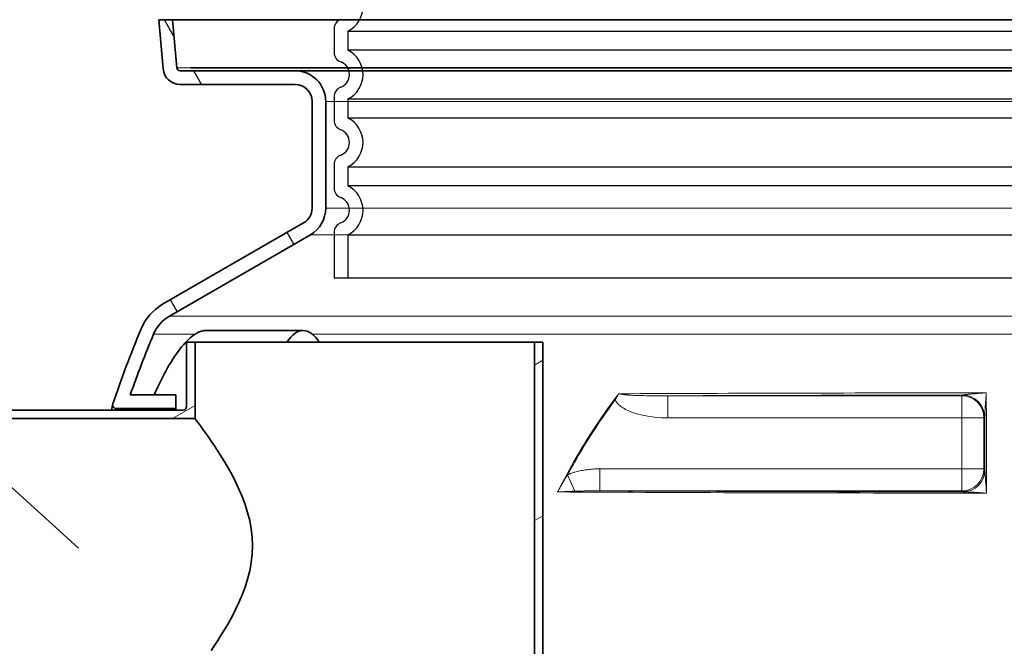
# Model space of a CAD drawing. Units: millimetres. Extents: x 3424 to 16571, y -2437 to 9586.
# Drawn here: x 5462 to 6042, y 3422 to 3791 of the extents above; entities that cross this region are included whole.
import ezdxf

# ---------------------------------------------------------------- set-up
doc = ezdxf.new("R2010")
doc.units = ezdxf.units.MM
doc.layers.add('tekst', color=152, linetype='Continuous')
for name, color, linetype, lineweight in [('Viditelná (ISO)', 7, 'Continuous', 35), ('Viditelná tenká (ISO)', 7, 'Continuous', 18), ('Šrafy (ISO)', 152, 'Continuous', 9)]:
    doc.layers.add(name, color=color, linetype=linetype, lineweight=lineweight)
doc.styles.get("Standard").update_dxf_attribs({"font": 'trebuc.ttf'})
doc.dimstyles.new('ACO kote$7', dxfattribs={"dimtxt": 75, "dimasz": 125, "dimexe": 15, "dimexo": 15, "dimgap": 20, "dimtad": 1, "dimdec": 0, "dimrnd": 1, "dimzin": 12, "dimdsep": 46, "dimtxsty": 'Standard', "dimcen": 20, "dimadec": 0, "dimazin": 0, "dimtfac": 1, "dimtdec": 0, "dimtofl": 0, "dimtmove": 0, "dimatfit": 3, "dimldrblk": 'NONE', "dimfxl": 1, "dimtolj": 1, "dimtzin": 0, "dimarcsym": 0})

msp = doc.modelspace()

# ---------------------------------------------------------------- hatches: boundary and pattern name
h = msp.add_hatch()
h.set_pattern_fill('ANSI31', color=256, scale=635, angle=75.00000000000001, style=0)
h.set_pattern_definition([(120, (3393.701124913541, -2639.508697570006), (-68.74076642538982, -39.6875), [])])
edge = h.paths.add_edge_path()
edge.add_ellipse((5950.671927130536, 3339.93299939132), major_axis=(700.0000000018985, -5.901333190921504e-10), ratio=1, start_angle=12.74199146611305, end_angle=22.58404310346905)
edge.add_ellipse((6569.294456293394, 3597.238588943022), major_axis=(30, 0), ratio=1, start_angle=22.58404310377131, end_angle=59.99999999949088)
edge.add_line((6584.294456293626, 3623.219351056421), (6501.171927132413, 3671.210165642884))
edge.add_ellipse((6506.171927132493, 3679.870419681021), major_axis=(10, 0), ratio=1, start_angle=180, end_angle=240.0000000004456, ccw=False)
edge.add_line((6496.171927132493, 3679.870419681021), (6496.171927132493, 3742.884650064021))
edge.add_ellipse((6506.171927132493, 3742.884650064021), major_axis=(10, 0), ratio=1, start_angle=90, end_angle=179.9999999999984, ccw=False)
edge.add_line((6506.171927132493, 3752.884650064021), (6574.008615392189, 3752.884650064021))
edge.add_ellipse((6574.008615392291, 3762.884650064021), major_axis=(10, 0), ratio=1, start_angle=269.9999999994276, end_angle=355.0000000027121)
edge.add_line((6583.970562373253, 3762.013092637018), (6586.496496346512, 3790.884650064023))
edge.add_line((6586.496496346512, 3790.884650064021), (6578.465937646093, 3790.884650064023))
edge.add_line((6578.465937646093, 3790.884650064021), (6576.001004788459, 3762.710338578025))
edge.add_ellipse((6574.008615392291, 3762.884650064021), major_axis=(2, 0), ratio=1, start_angle=270, end_angle=354.99999998564704, ccw=False)
edge.add_line((6574.008615392291, 3760.884650064021), (6506.171927132493, 3760.884650064021))
edge.add_ellipse((6506.171927132493, 3742.884650064021), major_axis=(18, 0), ratio=1, start_angle=90, end_angle=180)
edge.add_line((6488.171927132493, 3742.884650064021), (6488.171927132493, 3679.870419681021))
edge.add_ellipse((6506.171927132493, 3679.870419681021), major_axis=(18, 0), ratio=1, start_angle=180, end_angle=239.9999999998092)
edge.add_line((6497.171927132442, 3664.281962412933), (6580.294456293648, 3616.291147826463))
edge.add_ellipse((6569.294456293394, 3597.238588943022), major_axis=(22, 0), ratio=1, start_angle=22.58404310368428, end_angle=59.99999999966508, ccw=False)
edge.add_ellipse((5950.671927131001, 3339.932999390956), major_axis=(692.0000000014634, 8.270702111669221e-10), ratio=1, start_angle=13.36443338600651, end_angle=22.584043103388183, ccw=False)
edge.add_line((6623.932255272348, 3499.88465006401), (6580.980565931795, 3499.884650064023))
edge.add_line((6580.980565931795, 3499.884650064021), (6580.980565931795, 3491.884650064021))
edge.add_line((6580.980565931795, 3491.884650064021), (6631.482392133696, 3491.884650064021))
edge.add_ellipse((6631.482392149193, 3493.884649820022), major_axis=(1.950746258961817, 0.4411224428460602), ratio=1, start_angle=257.2580011607574, end_angle=359.999999982557)
edge = h.paths.add_edge_path()
edge.add_ellipse((6179.671927134006, 3339.932999391229), major_axis=(-692.0000000014634, -8.270702111669221e-10), ratio=1, start_angle=337.4159568964964, end_angle=340.5915598305182)
edge.add_line((5526.995714640501, 3569.884650064054), (5553.791316808894, 3569.884650064023))
edge.add_line((5553.791316808894, 3569.884650064021), (5553.791316808894, 3561.884650064021))
edge.add_line((5553.791316808894, 3561.884650064021), (5518.574613447994, 3561.884649935208))
edge.add_ellipse((5518.574613424697, 3563.884649932024), major_axis=(-1.894261598186916, 0.6416953988352659), ratio=1, start_angle=0, end_angle=108.7141985908448, ccw=False)
edge.add_ellipse((6179.671927134421, 3339.932999391127), major_axis=(-700.0000000018985, 5.901333190921504e-10), ratio=1, start_angle=337.41595689661176, end_angle=341.285805879482, ccw=False)
edge.add_ellipse((5561.049397971592, 3597.238588943022), major_axis=(-30, 0), ratio=1, start_angle=300.00000000050875, end_angle=337.4159568962281, ccw=False)
edge.add_line((5546.04939797157, 3623.219351056061), (5629.171927132427, 3671.210165643142))
edge.add_ellipse((5624.171927132493, 3679.870419681021), major_axis=(-10, 0), ratio=1, start_angle=119.9999999995555, end_angle=180)
edge.add_line((5634.171927132493, 3679.870419681021), (5634.171927132493, 3742.884650064021))
edge.add_ellipse((5624.171927132493, 3742.884650064021), major_axis=(-10, 0), ratio=1, start_angle=180, end_angle=270)
edge.add_line((5624.171927132493, 3752.884650064021), (5556.335238872796, 3752.884650064021))
edge.add_ellipse((5556.335238872694, 3762.884650064021), major_axis=(-10, 0), ratio=1, start_angle=4.999999997289478, end_angle=90.00000000057281, ccw=False)
edge.add_line((5546.373291891681, 3762.013092637011), (5543.847357918496, 3790.884650064023))
edge.add_line((5543.847357918496, 3790.884650064021), (5551.877916618863, 3790.884650064019))
edge.add_line((5551.877916618856, 3790.884650064021), (5554.342849476556, 3762.71033857803))
edge.add_ellipse((5556.335238872694, 3762.884650064021), major_axis=(-2, 0), ratio=1, start_angle=5.000000014361211, end_angle=90)
edge.add_line((5556.335238872694, 3760.884650064021), (5624.171927132493, 3760.884650064021))
edge.add_ellipse((5624.171927132493, 3742.884650064021), major_axis=(-18, 0), ratio=1, start_angle=180.0000000000009, end_angle=270, ccw=False)
edge.add_line((5642.171927132493, 3742.884650064021), (5642.171927132493, 3679.870419681021))
edge.add_ellipse((5624.171927132493, 3679.870419681021), major_axis=(-18, 0), ratio=1, start_angle=120.0000000001906, end_angle=180, ccw=False)
edge.add_line((5633.17192713234, 3664.28196241329), (5550.049397971483, 3616.291147826216))
edge.add_ellipse((5561.049397971592, 3597.238588943022), major_axis=(-22, 0), ratio=1, start_angle=300.0000000003351, end_angle=337.4159568963164)
edge = h.paths.add_edge_path()
edge.add_ellipse((5950.671927131001, 3339.932999390956), major_axis=(692.0000000014634, 8.270702111669221e-10), ratio=1, start_angle=343.8362815618111, end_angle=344.2670172064164)
edge.add_line((6616.746710088964, 3152.294028200202), (6617.58838193169, 3151.893311715421))
edge.add_line((6617.588381931697, 3151.893311715423), (6617.588381931791, 3155.307859396498))
edge.add_ellipse((5950.671927131001, 3339.932999390956), major_axis=(692.0000000014634, 8.270702111669221e-10), ratio=1, start_angle=344.5261029506896, end_angle=358.5054746843386)
edge.add_line((6642.436523716193, 3321.884650064021), (6580.980565931795, 3321.884650064021))
edge.add_line((6580.980565931795, 3321.884650064021), (6580.980565931795, 3329.884650064021))
edge.add_line((6580.980565931795, 3329.884650064021), (6648.5679346282, 3329.884650227974))
edge.add_ellipse((6648.567934605397, 3327.884650232023), major_axis=(1.999702020270263, -0.03452265834244446), ratio=1, start_angle=0, end_angle=90.98904977844501, ccw=False)
edge.add_ellipse((5950.671927130536, 3339.93299939132), major_axis=(700.0000000018985, -5.901333190921504e-10), ratio=1, start_angle=345.90578767859125, end_angle=359.010954367733, ccw=False)
edge.add_ellipse((6639.298526533394, 3167.035901099924), major_axis=(10, 0), ratio=1, start_angle=165.9057876782738, end_angle=266.5780549330087)
edge.add_line((6638.701639446199, 3157.053730704425), (6651.709125511001, 3156.275943894385))
edge.add_ellipse((6651.171927132493, 3147.291990538422), major_axis=(9.000000000000002, 0), ratio=1, start_angle=0, end_angle=86.57805493286281, ccw=False)
edge.add_line((6660.171927132493, 3147.291990538422), (6615.317277457247, 3147.291990538408))
edge = h.paths.add_edge_path()
edge.add_ellipse((6179.671927134006, 3339.932999391229), major_axis=(-692.0000000014634, -8.270702111669221e-10), ratio=1, start_angle=15.73298279346802, end_angle=16.16371843807322)
edge.add_line((5515.026576807833, 3147.291990538433), (5470.171927132493, 3147.291990538421))
edge.add_ellipse((5479.171927132493, 3147.291990538422), major_axis=(-9.000000000000002, 0), ratio=1, start_angle=273.4219450671368, end_angle=360, ccw=False)
edge.add_line((5478.634728753992, 3156.275943894343), (5491.642214818794, 3157.053730704405))
edge.add_ellipse((5491.045327731592, 3167.035901099924), major_axis=(-10, 0), ratio=1, start_angle=93.42194506699131, end_angle=194.0942123217278)
edge.add_ellipse((6179.671927134421, 3339.932999391127), major_axis=(-700.0000000018985, 5.901333190921504e-10), ratio=1, start_angle=355.2375192553499, end_angle=374.0942123214907, ccw=False)
edge.add_ellipse((5484.081813539598, 3397.884650236021), major_axis=(-1.993094891868192, 0.1660504001829641), ratio=1, start_angle=274.762476883797, end_angle=359.99999998482895, ccw=False)
edge.add_line((5484.081813499297, 3399.884650064021), (5553.791316808894, 3399.884650064021))
edge.add_line((5553.791316808894, 3399.884650064021), (5553.791316808894, 3391.884650064021))
edge.add_line((5553.791316808894, 3391.884650064021), (5489.624808457027, 3391.884650064019))
edge.add_ellipse((6179.671927134006, 3339.932999391229), major_axis=(-692.0000000014634, -8.270702111669221e-10), ratio=1, start_angle=355.6944890646187, end_angle=375.4738970491948)
edge.add_line((5512.755472333296, 3155.307859396522), (5512.755472333289, 3151.893311715443))
edge.add_line((5512.755472333289, 3151.893311715441), (5513.597144176116, 3152.294028200226))
at = {"layer": 'Šrafy (ISO)'}
h = msp.add_hatch(dxfattribs=at)
h.set_pattern_fill('ANSI31', color=256, scale=635, angle=-15, style=0)
h.set_pattern_definition([(30, (3393.701124913541, -2639.508697570006), (-39.6875, 68.74076642538982), [])])
h.paths.add_polyline_path([(5765.171927132493, 3265.384650064221), (5770.171927132493, 3265.384650064221), (5770.171927132493, 3310.884650064221), (5770.171927132493, 3600.884650064221), (5765.171927132493, 3600.884650064221)])
h.paths.add_polyline_path([(5770.171927132493, 3256.384650064221), (5765.171927132493, 3256.384650064221), (5765.171927132493, 3120.384650064221), (5770.171927132493, 3120.384650064221)])
h.paths.add_polyline_path([(5770.171927132493, 3065.884650064221), (5770.171927132493, 3111.384650064221), (5765.171927132493, 3111.384650064221), (5765.171927132493, 3065.884650064221)])
edge = h.paths.add_edge_path()
edge.add_line((5565.171927132493, 3065.884650064221), (5565.171927132493, 3405.884650064221))
edge.add_line((5565.171927132493, 3405.884650064221), (5390.171927132493, 3405.884650064221))
edge.add_line((5390.171927132493, 3405.884650064221), (5390.171927132493, 3400.884650064221))
edge.add_line((5390.171927132493, 3400.884650064221), (5558.171927132493, 3400.884650064221))
edge.add_ellipse((5558.171927461693, 3398.884650450622), major_axis=(1.999999990574945, -3.863999609166058e-07), ratio=1, start_angle=0, end_angle=90.00002050043281, ccw=False)
edge.add_line((5560.171927452271, 3398.884650064221), (5560.1719271325, 3065.884650064221))
edge.add_line((5560.171927132493, 3065.884650064221), (5565.171927132493, 3065.884650064221))
edge = h.paths.add_edge_path()
edge.add_line((5565.171927132493, 3555.884650064221), (5565.171927132493, 3600.884650064221))
edge.add_line((5565.171927132493, 3600.884650064221), (5560.171927132493, 3600.884650064221))
edge.add_line((5560.171927132493, 3600.884650064221), (5560.171927132493, 3562.884650064221))
edge.add_ellipse((5558.171927424295, 3562.884649720021), major_axis=(1.999999991604133, 3.441999041342571e-07), ratio=1, start_angle=269.99998177994866, end_angle=360.00000000000205, ccw=False)
edge.add_line((5558.171927132493, 3560.884649728418), (5390.171927132493, 3560.884650064221))
edge.add_line((5390.171927132493, 3560.884650064221), (5390.171927132493, 3555.884650064221))
edge.add_line((5390.171927132493, 3555.884650064221), (5565.171927132493, 3555.884650064221))

# ---------------------------------------------------------------- linework, layer by layer
at = {"color": 7, "linetype": 'Continuous'}
msp.add_line((5543.847357918496, 3790.884650064021), (5546.373291891696, 3762.013092636521), dxfattribs=at)
for p, q in [((5647.171927212392, 3785.592760152364), (5647.171927212392, 3771.746153813559)), ((5647.171927212392, 3745.592760152364), (5647.171927212392, 3731.746153813581)), ((5647.171927212392, 3705.592760152342), (5647.171927212392, 3691.746153813581)), ((5647.171927212392, 3665.592760152342), (5647.171927212392, 3638.669456982961)), ((6483.171927212392, 3638.669456982961), (5647.171927212392, 3638.669456982961))]:
    msp.add_line(p, q)
at = {"ltscale": 12.97603321075439}
for p, q in [((5655.171927212392, 3784.281962413063), (6475.171927212392, 3784.281962413063)), ((6475.171927212392, 3773.05695155286), (5655.171927212392, 3773.05695155286)), ((5655.171927212392, 3744.281962413063), (6475.171927212392, 3744.281962413063)), ((6475.171927212392, 3733.056951552904), (5655.171927212392, 3733.056951552904)), ((5655.171927212392, 3704.281962413022), (6475.171927212392, 3704.281962413022)), ((6475.171927212392, 3693.056951552904), (5655.171927212392, 3693.056951552904)), ((5655.171927212392, 3664.281962413019), (6475.171927212392, 3664.281962413019))]:
    msp.add_line(p, q, dxfattribs=at)
at = {"ltscale": 1.068395018577576}
for p, q in [((5655.171927212392, 3784.281962413063), (5655.171927212392, 3773.05695155286)), ((5655.171927212392, 3744.281962413063), (5655.171927212392, 3733.056951552904)), ((5655.171927212392, 3704.281962413022), (5655.171927212392, 3693.056951552904))]:
    msp.add_line(p, q, dxfattribs=at)
at = {"ltscale": 2.437923192977905}
msp.add_line((5655.171927212392, 3664.281962413019), (5655.171927212392, 3638.669456982961), dxfattribs=at)
at = {"ltscale": 3.405312061309814}
for centre in [(5648.171927212392, 3798.669456982961), (5648.171927212392, 3758.669456982961), (5648.171927212392, 3718.669456982961), (5648.171927212392, 3678.669456982961)]:
    msp.add_arc(centre, 16, 295.9444797723744, 64.05552022762562, dxfattribs=at)
for centre, radius, start, end in [((5653.171927212392, 3785.592760152364), 6.000000000000001, 110.9248324270943, 180), ((5653.171927212392, 3771.746153813559), 6.000000000000001, 180, 249.0751675729057), ((5648.171927212392, 3758.669456982961), 8.000000000000002, 290.9248324279848, 69.07516757201523), ((5653.171927212392, 3745.592760152364), 6.000000000000001, 110.9248324270943, 180), ((5653.171927212392, 3731.746153813581), 6.000000000000001, 180, 249.0751675729057), ((5648.171927212392, 3718.669456982961), 8.000000000000002, 290.9248324279848, 69.07516757201523), ((5653.171927212392, 3705.592760152342), 6.000000000000001, 110.9248324270943, 180), ((5653.171927212392, 3691.746153813581), 6.000000000000001, 180, 249.0751675729057), ((5648.171927212392, 3678.669456982961), 8, 290.9248324279848, 69.07516757201523), ((5653.171927212392, 3665.592760152342), 6.000000000000001, 110.9248324270943, 180)]:
    msp.add_arc(centre, radius, start, end)
at = {"layer": 'Viditelná (ISO)'}
for p, q in [((5551.877916618896, 3790.884650963164), (5543.847357918496, 3790.884650977232)), ((5543.847357918496, 3790.884650977232), (5546.373291841222, 3762.013093545806)), ((5551.877916618896, 3790.884650064021), (5543.847357918496, 3790.884650064021)), ((5543.847357918496, 3790.884650064021), (5546.373291891798, 3762.01309263702)), ((5551.877916618892, 3790.884650064021), (5543.847357918496, 3790.884650064021)), ((5543.847357918496, 3790.884650064021), (5546.373291891794, 3762.013092637022)), ((5551.877916618892, 3790.884650064019), (5543.847357918496, 3790.884650064019)), ((5543.847357918496, 3790.884650064019), (5546.373291891798, 3762.01309263702)), ((5551.877916618892, 3790.884650064021), (5543.847357918496, 3790.884650064021)), ((5543.847357918496, 3790.884650064021), (5546.373291891798, 3762.013092637022)), ((5554.342849427141, 3762.710339472846), (5551.877916618896, 3790.884650963164)), ((5551.877916618896, 3790.884650963164), (6578.465937646093, 3790.884649164878)), ((5554.342849476494, 3762.710338578021), (5551.877916618892, 3790.884650064021)), ((5551.877916618892, 3790.884650064021), (6578.465937646093, 3790.884650064021)), ((5554.342849476498, 3762.710338578019), (5551.877916618892, 3790.884650064019)), ((5551.877916618892, 3790.884650064019), (6578.465937646093, 3790.884650064023)), ((5554.342849476498, 3762.710338578021), (5551.877916618892, 3790.884650064021)), ((5551.877916618892, 3790.884650064021), (6578.465937646093, 3790.884650064021)), ((5624.171927079946, 3760.884650836526), (5556.335238820144, 3760.884650955357)), ((5624.171927132493, 3760.884650064021), (5556.335238872694, 3760.884650064021)), ((5624.171927132493, 3760.884650064019), (5556.335238872694, 3760.884650064019)), ((5624.171927132493, 3760.884650064021), (5556.335238872694, 3760.884650064021)), ((5562.671927132496, 3762.710338578021), (5752.814213473097, 3762.710338578021)), ((6506.171927079949, 3762.710337805516), (5624.171927079949, 3762.710339350526)), ((6506.171927079946, 3760.884649291516), (5624.171927079946, 3760.884650836526)), ((6506.171927132493, 3760.884650064021), (5624.171927132493, 3760.884650064021)), ((6506.171927132493, 3760.884650064023), (5624.171927132493, 3760.884650064019)), ((6506.171927132493, 3760.884650064021), (5624.171927132493, 3760.884650064021)), ((5556.335238806229, 3752.884650955357), (5624.171927065932, 3752.884650836526)), ((5556.335238872793, 3752.884650064021), (5624.171927132493, 3752.884650064021)), ((5556.335238872796, 3752.884650064019), (5624.171927132493, 3752.884650064019)), ((5556.335238872796, 3752.884650064021), (5624.171927132493, 3752.884650064021)), ((5634.171927048412, 3742.884650819009), (5634.171926938028, 3679.870420436009)), ((5634.171927132493, 3742.884650064019), (5634.171927132493, 3679.870419681019)), ((5634.171927132493, 3742.884650064021), (5634.171927132493, 3679.870419681021)), ((5642.171926938028, 3679.870420421994), (5642.171927048412, 3742.884650804996)), ((5642.171927132493, 3679.870419681019), (5642.171927132493, 3742.884650064019)), ((5642.171927132493, 3679.870419681021), (5642.171927132493, 3742.884650064021)), ((5629.171927132493, 3671.210165643024), (5546.049397971599, 3623.219351056021)), ((5550.049397971599, 3616.291147826021), (5633.171927132493, 3664.281962413024)), ((5628.83781826393, 3607.759734744021), (5571.333896460123, 3607.759734744021)), ((5565.171927132493, 3600.884650064221), (5560.171927132493, 3600.884650064221)), ((5560.171927132493, 3600.884650064221), (5560.171927132493, 3562.884650064221)), ((5565.171927132493, 3555.884650064221), (5565.171927132493, 3600.884650064221)), ((5765.171927132493, 3600.884650064221), (5565.171927132493, 3600.884650064221)), ((5770.171927132493, 3600.884650064221), (5765.171927132493, 3600.884650064221)), ((5765.171927132493, 3600.884650064221), (5765.171927132493, 3265.384650064221)), ((5770.171927132493, 3265.384650064221), (5770.171927132493, 3600.884650064221)), ((5553.791316808894, 3569.884650064021), (5526.995714640596, 3569.884650064021)), ((5553.791316808894, 3561.884650064025), (5553.791316808894, 3569.884650064021)), ((5558.171927132493, 3560.884650064221), (5390.171927132493, 3560.884650064221)), ((5518.574613447994, 3561.884650064025), (5553.791316808894, 3561.884650064025)), ((5553.791316808894, 3561.884650064025), (5553.791316808894, 3560.884650064221)), ((5390.171927132493, 3555.884650064221), (5565.171927132493, 3555.884650064221))]:
    msp.add_line(p, q, dxfattribs=at)
at = {"layer": 'Viditelná (ISO)', "flags": 128}
for points in [[(5541.065024056321, 3569.884694497618), (5542.007063546067, 3572.007954995664), (5542.963789620286, 3574.094975869684), (5543.934248604661, 3576.14354459527), (5544.917601265794, 3578.151448648008), (5545.91293207634, 3580.116475503473), (5546.91936365593, 3582.036336343317), (5547.936056771165, 3583.90874234918), (5548.961981453782, 3585.731557290583), (5549.994009652024, 3587.498372476133), (5551.029738106614, 3589.20491544488), (5552.06813684929, 3590.849431436094), (5553.10817591179, 3592.429936807188), (5554.148825325852, 3593.944676797419), (5555.189055123215, 3595.39182035211), (5556.227835335618, 3596.769383828669), (5557.264135994797, 3598.075612466368), (5558.296927132493, 3599.308522622618), (5559.325178780442, 3600.466512124571), (5560.346716561204, 3601.546376626524), (5561.357878365403, 3602.543843667539), (5562.357596077805, 3603.457845132383), (5563.344725289231, 3604.28716031793), (5564.318236031419, 3605.030721108946), (5565.277136483079, 3605.687459390192)], [(5571.333883919602, 3607.75975553277), (5571.107214608079, 3607.756093423399), (5570.877340950852, 3607.745259683164), (5570.64437738884, 3607.727254312067), (5570.408476509934, 3607.701772134336), (5570.169752755051, 3607.669118325743), (5569.928206124192, 3607.629292886289), (5569.684065499192, 3607.582143228083), (5569.437559761887, 3607.527669351133), (5569.188803353196, 3607.466176431211), (5568.937910714036, 3607.397359292536), (5568.684958138352, 3607.321370523008), (5568.430098214036, 3607.238210122618), (5568.173483528977, 3607.147878091368), (5567.915190377122, 3607.050374429258), (5567.65537134636, 3606.945699136289), (5567.39414087761, 3606.834004800352), (5567.13161341179, 3606.714986245664), (5566.867903389817, 3606.588948648008), (5566.603163399583, 3606.455739419493), (5566.33758417595, 3606.315358560118), (5566.071928658372, 3606.168416421446), (5565.80650202263, 3606.014607827696), (5565.541418709641, 3605.854390542539), (5565.27686945427, 3605.687459390192)], [(5515.977705635911, 3560.884679238825), (5516.053656258469, 3561.288884561091), (5516.124800362473, 3561.667989175352), (5516.191137947922, 3562.021764199766), (5516.252669014817, 3562.3499807525), (5516.309355416184, 3562.652486245664), (5516.361120858079, 3562.928899209532), (5516.407965340501, 3563.179143350153), (5516.449850716477, 3563.402989785704), (5516.486738839036, 3563.600209634336), (5516.518782296067, 3563.771413247618), (5516.545942940598, 3563.916600625547), (5516.56822077263, 3564.035848062071), (5516.585653939133, 3564.129079263239), (5516.598204293137, 3564.196141641172), (5516.605871834641, 3564.237111489805), (5516.608618416672, 3564.251912515196)], [(5565.171927132493, 3555.884650064221), (5565.298699059373, 3555.71588785719), (5565.679167427903, 3555.207350564709), (5566.313542046433, 3554.355604959241), (5567.198294319993, 3553.161070657483), (5568.317431130296, 3551.636603189221), (5569.652336754685, 3549.797575784436), (5571.18247858513, 3547.660734964124), (5572.878636040574, 3545.251372171155), (5574.709337868577, 3542.597525430432), (5576.640719094163, 3539.729712320081), (5578.633974709397, 3536.686003518811), (5580.650643029099, 3533.504507852307), (5582.715519585496, 3530.120375467053), (5584.829691567307, 3526.491148782483), (5586.954425492173, 3522.633650613538), (5589.04838911522, 3518.565428567639), (5591.064280190354, 3514.30589945387), (5592.954071679002, 3509.874594522229), (5594.668902077561, 3505.288870645276), (5596.160153069382, 3500.570051980725), (5597.379873909837, 3495.742705178967), (5598.281778015977, 3490.832007241956), (5598.838103928452, 3485.868513894788), (5599.028142609483, 3480.884650064221)], [(5599.028142609483, 3480.884650064221), (5598.838103928452, 3475.900786233655), (5598.281778015977, 3470.937292886487), (5597.379873909837, 3466.026594949475), (5596.160153069382, 3461.199248147717), (5594.668902077561, 3456.480429483167), (5592.954071679002, 3451.894705606213), (5591.064280190354, 3447.463400674573), (5589.04838911522, 3443.203871560803), (5586.954425492173, 3439.135649514905), (5584.829691567307, 3435.278151345959), (5582.715519585496, 3431.648924661389), (5580.650643029099, 3428.264792276135), (5578.633974709397, 3425.083296609631), (5576.640719094163, 3422.039587808362), (5574.709337868577, 3419.17177469801)]]:
    msp.add_lwpolyline(points, dxfattribs=at)
at = {"layer": 'Viditelná (ISO)'}
for centre, radius, start, end in [((5556.335238823647, 3762.884650955357), 10.00000000000021, 184.9999998969247, 269.9999999001568), ((5556.335238872694, 3762.884650064021), 10.00000000000032, 184.9999999973594, 270.0000000006253), ((5556.335238872694, 3762.884650064019), 9.999999999999822, 184.9999999972548, 270.0000000004169), ((5556.335238872694, 3762.884650064021), 10.00000000000032, 184.9999999972548, 270.0000000004169), ((5556.335238872694, 3762.884650064021), 1.999999999999887, 185.0000000143083, 270), ((5556.335238823647, 3762.884650955357), 1.999999999999887, 184.9999999139752, 269.9999998995315), ((5556.335238872694, 3762.884650064019), 1.999999999999887, 185.000000014409, 270), ((5556.335238872694, 3762.884650064021), 1.999999999999886, 185.000000014409, 270), ((5624.171927048412, 3742.884650836526), 18.00000000000005, 0, 89.99999989953152), ((5624.171927132493, 3742.884650064021), 18.00000000000004, 0, 90), ((5624.171927132493, 3742.884650064019), 18.00000000000004, 0, 90), ((5624.171927132493, 3742.884650064021), 18.00000000000004, 0, 90), ((5624.171927048412, 3742.884650836526), 10, 0, 89.99999989953152), ((5624.171927132493, 3742.884650064021), 10, 0, 90), ((5624.171927132493, 3742.884650064019), 10, 0, 90), ((5624.171927132493, 3742.884650064021), 10, 0, 90), ((5624.1719271325, 3679.870419681021), 9.999999999999007, 299.999999999506, 0), ((5624.171927132493, 3679.870419681021), 17.99999999999989, 300.0000000000554, 0), ((5561.049397971592, 3597.238588943022), 29.99999999999748, 120.0000000004756, 157.4159568961942), ((5561.049397971592, 3597.238588943022), 21.99999999999947, 120.0000000004756, 157.4159568962863), ((6179.671927134341, 3339.932999391156), 700.0000000018157, 157.4159568964947, 161.2858058794644), ((6179.671927133919, 3339.932999391265), 692.0000000013686, 157.4159568964947, 160.5915598306294), ((5518.574613424697, 3563.884649932024), 1.999999996813264, 173.3221109676237, 270.0000006674275), ((5518.574613424711, 3563.884649932021), 1.999999996829517, 161.2858020728572, 171.6886879878796), ((5558.171927424295, 3562.884649720025), 1.999999991604161, 269.999991640272, 9.846119562496617e-06)]:
    msp.add_arc(centre, radius, start, end, dxfattribs=at)
for centre, major_axis, ratio, start_param, end_param in [((5628.837818263995, 3543.759734744024), (-8.673617379884065e-15, 63.99999999999964), 0.3315413590348883, 5.815417070207407, 6.750953544151759), ((6017.660241432432, 3557.85877531502), (-12.99735203779268, 0.2623381780035559), 0.917849721352276, 4.603690648378109, 4.696808081991906), ((6017.660241432424, 3557.858775315046), (12.99735203782549, -0.2623381781662875), 0.9178497213496586, 0.02198664632129537, 0.1149523035373058), ((6018.024871315249, 3525.661316806021), (-0.5817260316513346, -12.98697514283906), 0.9815090645123642, 1.371378981559733, 1.563773167665232), ((6018.024871315241, 3525.661316806028), (-0.5817260316838526, -12.98697514284683), 0.9815090645122894, 0.04560493501209351, 0.2394473978737022)]:
    msp.add_ellipse(centre, major_axis=major_axis, ratio=ratio, start_param=start_param, end_param=end_param, dxfattribs=at)
at = {"layer": 'Viditelná tenká (ISO)'}
for p, q in [((5554.342849476494, 3762.710338578021), (6576.001004788495, 3762.710338578021)), ((5554.342849427141, 3762.710339472846), (6576.001004739142, 3762.710337683196)), ((5554.342849476498, 3762.710338578019), (6576.001004788488, 3762.710338578023)), ((5554.342849476498, 3762.710338578021), (6576.001004788495, 3762.710338578021)), ((6488.171927048412, 3742.884649323047), (5642.171927048412, 3742.884650804994)), ((6488.171927132493, 3742.884650064021), (5642.171927132493, 3742.884650064021)), ((6488.171927132493, 3742.884650064023), (5642.171927132493, 3742.884650064019)), ((6488.171927132493, 3742.884650064021), (5642.171927132493, 3742.884650064021)), ((6488.171927132493, 3679.870419681021), (5642.171927132493, 3679.870419681021)), ((6497.171927132493, 3664.281962413024), (5633.171927132493, 3664.281962413024)), ((5550.049397971599, 3616.291147826021), (6580.294456293394, 3616.291147826021)), ((5540.736419402196, 3605.687429197023), (5565.277106416595, 3605.687429197023)), ((5634.193629156749, 3605.687429197023), (6515.019038820241, 3605.687429197023)), ((6017.612413390665, 3569.699726915354), (6017.215371079526, 3569.302683691021)), ((6017.215371079526, 3569.302683691021), (5843.81576662505, 3569.302683256072)), ((5843.815865789826, 3569.302683220652), (5843.815869574393, 3556.303182294803)), ((6017.215371079526, 3556.303178691021), (6017.215371079526, 3569.302683690858)), ((5518.382948555833, 3560.884679238825), (5518.574598946458, 3561.884663980039)), ((6017.215371079526, 3556.303178691021), (5843.815869745698, 3556.303182268693)), ((6017.215371079526, 3526.216290797023), (6017.215371079526, 3556.303178691021)), ((6030.214876079359, 3556.303178691021), (6017.215371079526, 3556.303178691021)), ((6030.61191831995, 3556.700220796025), (6030.214876079352, 3556.303178691021)), ((6030.214876079352, 3526.216290797023), (6030.214876079352, 3556.303178691021)), ((5803.769163183018, 3526.216288021024), (6017.215371079526, 3526.216290796812)), ((5803.769163223495, 3513.216786050602), (5803.769163223495, 3526.216288001506)), ((6017.215371079526, 3526.216290797023), (6030.214876079359, 3526.216290797023)), ((6017.215371079512, 3513.216785797187), (6017.215371079512, 3526.216290797023)), ((6030.214876079352, 3526.216290797023), (6030.745734431288, 3525.685435882948)), ((5789.048031066146, 3513.032290859039), (5784.769894023828, 3522.727332318234)), ((5803.769097046506, 3513.216786122022), (6017.215371079526, 3513.216785797023)), ((6017.215371079526, 3513.216785797023), (6017.746228788879, 3512.68592786352))]:
    msp.add_line(p, q, dxfattribs=at)
at = {"layer": 'Viditelná tenká (ISO)', "flags": 128}
for points in [[(5814.872244515305, 3570.514729898005), (5813.213022866135, 3568.313344399961), (5811.565970101243, 3566.092885415586), (5809.9311243676, 3563.853124063047), (5808.308561959153, 3561.593907754454), (5806.69834009636, 3559.315083901914), (5805.100630440598, 3557.016576211481), (5803.515795388108, 3554.698613565), (5801.944235482102, 3552.361577432188), (5800.386351265794, 3550.005772988829), (5798.842524208909, 3547.631505410704), (5797.313097634202, 3545.239003579649), (5795.798319496995, 3542.8284963775), (5794.298475899583, 3540.400060098204), (5792.813814797288, 3537.953923623594), (5791.344584145432, 3535.490239541559), (5789.89112726677, 3533.009389321836), (5788.453844704514, 3530.511754434141), (5787.033098854905, 3527.997868936094), (5785.629271187669, 3525.468114297422), (5784.242743172532, 3522.923024575743), (5782.873610176926, 3520.362599771055), (5781.521891274338, 3517.786611001524), (5780.187624611741, 3515.194905679258), (5778.870848336106, 3512.587407510313)], [(5812.791269936448, 3566.823705117735), (5812.867220559006, 3566.967290322809), (5812.944220223313, 3567.112019937067), (5813.022326149827, 3567.257893960508), (5813.101519265061, 3567.405064981012), (5813.181837715989, 3567.553380410704), (5813.263262429124, 3567.702916543516), (5813.345755257493, 3567.853597085508), (5813.42929712761, 3568.005345742735), (5813.51381174553, 3568.15808622125), (5813.599280037766, 3568.311742227106), (5813.685663857346, 3568.466237466364), (5813.772925057297, 3568.621495645079), (5813.861044564133, 3568.777516763243), (5813.949984230881, 3568.934148232969), (5814.039744057542, 3569.091390054258), (5814.130228676682, 3569.24924222711), (5814.221380867844, 3569.407323281797), (5814.313067116624, 3569.565633218321), (5814.405230202561, 3569.724019448789), (5814.497774758225, 3569.882329385313), (5814.590719857102, 3570.040486733946), (5814.684065499192, 3570.198567788633), (5814.777907051926, 3570.356648843317), (5814.872244515305, 3570.514729898005)], [(5818.548239388352, 3569.957173745664), (5818.40711466301, 3569.980214517149), (5818.264635720139, 3570.003255288633), (5818.120783486253, 3570.026448648005), (5817.975538887864, 3570.049718301329), (5817.828844704514, 3570.073064248594), (5817.68072000969, 3570.09641019586), (5817.531260170823, 3570.119908731012), (5817.380560555344, 3570.143407266172), (5817.228716530686, 3570.166982095274), (5817.075804390794, 3570.190556924372), (5816.921938576585, 3570.214131753477), (5816.767157235032, 3570.237706582579), (5816.611517586594, 3570.261281411676), (5816.455095925217, 3570.284779946836), (5816.297968544846, 3570.308278481993), (5816.140211739426, 3570.3317007232), (5815.982035317307, 3570.355046670469), (5815.823572792893, 3570.378316323789), (5815.665014901047, 3570.401433389219), (5815.506476082688, 3570.424397866755), (5815.347994484788, 3570.447209756407), (5815.189493813401, 3570.46994535211), (5815.030916848069, 3570.492452065977), (5814.872244515305, 3570.514729898005)], [(5843.815668740159, 3569.302647988829), (5841.05043283928, 3569.297383706602), (5838.590716042405, 3569.300969522028), (5836.420515694505, 3569.3111929107), (5834.482382454758, 3569.326527993708), (5832.746390023118, 3569.345830361875), (5831.1935412072, 3569.368031899961), (5829.799212136155, 3569.392598550352), (5828.543356575852, 3569.418843667539), (5827.41029612053, 3569.446385781797), (5826.385286965256, 3569.474919717344), (5825.459097542649, 3569.504140298399), (5824.628866829758, 3569.533589761289), (5823.888243355637, 3569.562734048399), (5823.226622261887, 3569.591496865782), (5822.627524056321, 3569.620183389216), (5822.072161354905, 3569.649327676329), (5821.542051949387, 3569.679921548399), (5821.025007882005, 3569.712880532774), (5820.516775765305, 3569.749043862852), (5820.023382820969, 3569.788716714414), (5819.566153206712, 3569.830678384336), (5819.165705361253, 3569.873326699766), (5818.826273598557, 3569.91574613336), (5818.548239388352, 3569.957173745664)], [(6018.103502907639, 3569.782842080625), (6018.083938279038, 3569.776204507383), (6018.064278283005, 3569.769872109922), (6018.04451815117, 3569.763768594297), (6018.024653115159, 3569.757893960508), (6018.004692711716, 3569.752400796446), (6017.984632172471, 3569.747136514219), (6017.964481034165, 3569.742177407774), (6017.944234528428, 3569.737447183164), (6017.923911728745, 3569.733022134336), (6017.903512635117, 3569.728902261286), (6017.883037247544, 3569.725011270079), (6017.862495102769, 3569.721425454645), (6017.841890969163, 3569.718068521055), (6017.821224846726, 3569.715016763243), (6017.800501503831, 3569.712270181211), (6017.779730477219, 3569.709752481016), (6017.758911766892, 3569.707539956602), (6017.738064446336, 3569.705632607969), (6017.717188515549, 3569.703954141172), (6017.696288742905, 3569.702580850157), (6017.675369896775, 3569.701436440977), (6017.654417672044, 3569.700597207579), (6017.633436837083, 3569.699986856016), (6017.612413086777, 3569.69975797418)], [(6031.562205471879, 3571.042912881407), (6030.587648072129, 3570.97287503961), (6029.618936695939, 3570.901387612852), (6028.660451092606, 3570.828755776911), (6027.728611149674, 3570.756352822813), (6026.831561245805, 3570.684865396055), (6025.974732556229, 3570.614903848204), (6025.16628138054, 3570.547231118708), (6024.409617104417, 3570.482228677305), (6023.704713501817, 3570.420201699766), (6023.053611435776, 3570.361455361872), (6022.456391968613, 3570.306065957579), (6021.909965195542, 3570.254109780821), (6021.411565461045, 3570.205281655821), (6020.958369889146, 3570.159657876524), (6020.546926178818, 3570.116856973204), (6020.173453011399, 3570.076726357969), (6019.834121384507, 3570.038884561094), (6019.525474228745, 3570.003026406797), (6019.243539490586, 3569.968770425352), (6018.984168686753, 3569.935735147032), (6018.74773375023, 3569.902776162657), (6018.528374352341, 3569.869283120664), (6018.304957070237, 3569.833959023981), (6018.103502907639, 3569.782842080625)], [(6031.562205471879, 3571.042912881407), (6031.491902985459, 3570.112508218317), (6031.422148861771, 3569.183782022032), (6031.353219666367, 3568.258946816954), (6031.286367096787, 3567.354939858946), (6031.222351708298, 3566.482137124571), (6031.161504902726, 3565.645116250547), (6031.104286827927, 3564.850514810118), (6031.051071801072, 3564.103902261289), (6031.001900353318, 3563.406499307188), (6030.956734337693, 3562.758382241758), (6030.915490307694, 3562.159017007383), (6030.878053822404, 3561.60741178277), (6030.844262757188, 3561.10204068902), (6030.81382624138, 3560.639241616758), (6030.786493935471, 3560.215657632383), (6030.7620917939, 3559.829305093321), (6030.740414776688, 3559.477361123594), (6030.721257843858, 3559.156926553282), (6030.70455185402, 3558.866475503477), (6030.690241970902, 3558.605016152891), (6030.678304352647, 3558.371785562071), (6030.668951191788, 3558.167546670469), (6030.662511505967, 3557.995503823789), (6030.659745850449, 3557.858785073786)], [(5812.791269936448, 3566.823705117735), (5811.514471688157, 3565.090459268122), (5810.246885933762, 3563.348058145079), (5808.988493599778, 3561.596425454649), (5807.739294686204, 3559.835484902887), (5806.49928919304, 3558.06516019586), (5805.268458046799, 3556.285451333555), (5804.046801247483, 3554.496282022032), (5802.834433236008, 3552.697728555235), (5801.631411232835, 3550.890019814997), (5800.43784967888, 3549.073079507383), (5799.253863015061, 3547.247136514216), (5798.079546608811, 3545.412190835505), (5796.914976754075, 3543.568471353086), (5795.76026789177, 3541.715978066954), (5794.615477242356, 3539.854863565), (5793.480700173264, 3537.985204141172), (5792.356032051926, 3536.107076089414), (5791.241530098801, 3534.220708291563), (5790.137289681321, 3532.325948159723), (5789.043310799485, 3530.423024575743), (5787.959574379807, 3528.511708657774), (5786.88611856926, 3526.592000405821), (5785.822905220872, 3524.663899819883), (5784.769953408128, 3522.727330606012)], [(5843.815878548508, 3556.303151528864), (5840.366820015794, 3556.376241128477), (5837.30739466179, 3556.567815225157), (5834.582613625413, 3556.847432534727), (5832.142237343674, 3557.19243375543), (5829.960611977463, 3557.585118691954), (5828.007486977463, 3558.011983315977), (5826.25758997429, 3558.462499063047), (5824.68849054802, 3558.928502481016), (5823.278311409837, 3559.404576699762), (5822.00990549553, 3559.885991494688), (5820.873087563401, 3560.366795938047), (5819.862021126633, 3560.840047280821), (5818.96978250969, 3561.299107949766), (5818.182390847092, 3561.741994302305), (5817.477320351487, 3562.173741738829), (5816.830137886887, 3562.604344766172), (5816.218241371995, 3563.047383706602), (5815.623873391038, 3563.517812173399), (5815.040091194993, 3564.02722684625), (5814.473417916184, 3564.57898465875), (5813.949030556565, 3565.155995767149), (5813.491705574876, 3565.730946939024), (5813.108290352708, 3566.287434976133), (5812.791269936448, 3566.823705117735)], [(6030.659745850449, 3557.858785073786), (6030.657855191117, 3557.767232339411), (6030.655952610856, 3557.679341714414), (6030.654038109666, 3557.595189492735), (6030.652111687546, 3557.514623086485), (6030.650173344498, 3557.437795083555), (6030.648220696336, 3557.364552896055), (6030.64625851143, 3557.295049111872), (6030.644284405595, 3557.229283731016), (6030.642300763016, 3557.167256753473), (6030.640307583695, 3557.108968179258), (6030.638307251817, 3557.054570596247), (6030.63629976738, 3557.004064004454), (6030.634285130387, 3556.957372109919), (6030.632265725022, 3556.914494912657), (6030.6302391671, 3556.875585000547), (6030.628207840806, 3556.840489785704), (6030.626176514512, 3556.809361856016), (6030.624140419846, 3556.782048623591), (6030.622104325181, 3556.758702676329), (6030.620068230515, 3556.739247720274), (6030.618029751664, 3556.72368375543), (6030.615993656998, 3556.712010781797), (6030.613957562333, 3556.70415250543), (6030.611919083482, 3556.700185220274)], [(6030.745733895188, 3525.685399453672), (6030.742422261124, 3527.037251870664), (6030.739084401017, 3528.388265054258), (6030.735722699052, 3529.738439004454), (6030.732337155228, 3531.087850015196), (6030.728927769547, 3532.436650674372), (6030.725494542008, 3533.784917275934), (6030.722035088425, 3535.132726113825), (6030.718551792985, 3536.480077188044), (6030.7150422715, 3537.827123086485), (6030.711508908158, 3539.17355863336), (6030.707949318772, 3540.519231240782), (6030.704368271714, 3541.863835732969), (6030.700765766984, 3543.207219522028), (6030.697139420396, 3544.549001138243), (6030.693491616135, 3545.889104287653), (6030.689824738389, 3547.227147500547), (6030.68613640297, 3548.563054482966), (6030.682426609879, 3549.896825234922), (6030.678697743302, 3551.228536050352), (6030.674949803239, 3552.558186929258), (6030.671180405503, 3553.886006753477), (6030.667389550095, 3555.211995523008), (6030.663579621201, 3556.536153237852), (6030.659745850449, 3557.858785073786)], [(5784.769953408128, 3522.727330606012), (5785.303286232835, 3522.95659391168), (5785.859411873704, 3523.183186929255), (5786.438501992112, 3523.406575601133), (5787.040823616868, 3523.626073281797), (5787.666758217698, 3523.841145913633), (5788.316649117356, 3524.051259439024), (5788.990687050706, 3524.255727212461), (5789.688967385178, 3524.454015176329), (5790.411451973801, 3524.645284097227), (5791.157740273362, 3524.828847329649), (5791.927336373215, 3525.004018228086), (5792.719610848313, 3525.169881265196), (5793.533781685715, 3525.325902383356), (5794.369047798997, 3525.47124234918), (5795.224703469163, 3525.605443398985), (5796.100100197678, 3525.727742593321), (5796.994646706467, 3525.837682168516), (5797.908114113694, 3525.934728066954), (5798.840349831467, 3526.018346231012), (5799.79102961052, 3526.088002603086), (5800.759600319749, 3526.143239419493), (5801.745489754563, 3526.183446328669), (5802.748602547532, 3526.208012979063), (5803.769167580491, 3526.216252725157)], [(6030.767306008225, 3524.999135415586), (6030.779219784623, 3524.801228921446), (6030.793188729172, 3524.578450601133), (6030.809134163743, 3524.331258218321), (6030.827056088334, 3524.059575479059), (6030.846975960618, 3523.762792031797), (6030.868993916398, 3523.439458291559), (6030.893276848679, 3523.08713285211), (6030.919979729539, 3522.70398465875), (6030.949216999894, 3522.288487832579), (6030.981124558335, 3521.838963906797), (6031.015869297868, 3521.353200356993), (6031.053610958939, 3520.829366128477), (6031.094428219682, 3520.266621987852), (6031.138373532182, 3519.664510171446), (6031.18548027504, 3519.022649209532), (6031.235757985001, 3518.341267983942), (6031.289039769059, 3517.622807900938), (6031.345046677476, 3516.871159951719), (6031.403554596787, 3516.089299600157), (6031.464396633988, 3515.279210488829), (6031.527155556565, 3514.446767251524), (6031.590994515305, 3513.603032510313), (6031.655327000504, 3512.755483071836), (6031.72026745308, 3511.901601235899)], [(5778.870848336106, 3512.587407510313), (5779.124678292161, 3513.046315591364), (5779.378603615647, 3513.503163735899), (5779.632738747483, 3513.958257119684), (5779.887198128587, 3514.411824624571), (5780.142115273362, 3514.864018838434), (5780.397585549241, 3515.315221231016), (5780.653666176682, 3515.76535550836), (5780.910032906419, 3516.213963906797), (5781.166285195237, 3516.660359780821), (5781.422041573411, 3517.103856484922), (5781.676901497727, 3517.543843667536), (5781.930445351487, 3517.979558389219), (5782.18231073845, 3518.410466592344), (5782.432154335862, 3518.836034219297), (5782.679728188401, 3519.255803506407), (5782.924727120286, 3519.669469277891), (5783.166865029221, 3520.076573770079), (5783.405836739426, 3520.476659219294), (5783.641432442551, 3520.869420449766), (5783.873652138596, 3521.254857461481), (5784.10255304802, 3521.633275430231), (5784.328192391282, 3522.004674356016), (5784.55062738884, 3522.369283120664), (5784.769915261155, 3522.727330606012)], [(5778.870848336106, 3512.587407510313), (5779.321840920335, 3512.609685342341), (5779.77170816887, 3512.631657998594), (5780.220678963547, 3512.653401773005), (5780.668982186204, 3512.674840371641), (5781.116789498215, 3512.696050088438), (5781.564348854905, 3512.717030923399), (5782.011717476731, 3512.737782876524), (5782.458380379563, 3512.758305947809), (5782.90366999138, 3512.778523843321), (5783.346880593186, 3512.798360269098), (5783.787382759934, 3512.817891519102), (5784.224489846116, 3512.837041299375), (5784.65753427971, 3512.855809609919), (5785.086096444016, 3512.874120156797), (5785.509699501878, 3512.891972939997), (5785.927923836594, 3512.909444253477), (5786.340330757981, 3512.926457803282), (5786.746500649338, 3512.943013589414), (5787.146071114426, 3512.95903531793), (5787.539099373704, 3512.974599282774), (5787.925680794602, 3512.989705483946), (5788.305948891526, 3513.004353921442), (5788.680018105393, 3513.018544595274), (5789.048041024094, 3513.032277505426)], [(5789.048060097581, 3513.032277505426), (5789.464434304124, 3513.047307412657), (5789.898241677171, 3513.061955850157), (5790.349367775803, 3513.07622281793), (5790.817755379563, 3513.090032022032), (5791.303347267991, 3513.103383462461), (5791.806448616868, 3513.116277139219), (5792.327440895921, 3513.128560464411), (5792.866705574876, 3513.140309731993), (5793.424490609055, 3513.151448648005), (5794.000509896165, 3513.161900918516), (5794.594324746018, 3513.171666543516), (5795.205515541917, 3513.180669229063), (5795.833643593674, 3513.188908975157), (5796.478289284592, 3513.196309487848), (5797.13909021843, 3513.2027944732), (5797.815645851975, 3513.208440225153), (5798.507574715501, 3513.213094155821), (5799.21470514763, 3513.216756265196), (5799.936808266526, 3513.219502847227), (5800.673750557786, 3513.221181314024), (5801.425398507005, 3513.221715371641), (5802.191790261155, 3513.221257607969), (5802.97296396721, 3513.219579141172), (5803.769034066087, 3513.216756265196)], [(5803.769091286546, 3513.216756265196), (5812.078341164475, 3513.17876188043), (5820.460241951829, 3513.141911904841), (5828.913458504563, 3513.106358926329), (5837.434328713303, 3513.072026650938), (5846.020525612717, 3513.038915078669), (5854.669760384446, 3513.007176797422), (5863.37953440178, 3512.976659219297), (5872.147310891038, 3512.947438638243), (5880.970553078538, 3512.919515054258), (5889.846800484544, 3512.892964761289), (5898.773478188401, 3512.867635171446), (5907.748020806199, 3512.843678872618), (5916.767834343796, 3512.821095864805), (5925.830286660081, 3512.799809854063), (5934.932764687424, 3512.779897134336), (5944.072693505173, 3512.76128141168), (5953.24748865593, 3512.744038980039), (5962.454165139085, 3512.728169839414), (5971.689814247971, 3512.713673989805), (5980.95392099846, 3512.700475137266), (5990.250958123093, 3512.688725869688), (5999.572180428391, 3512.678273599176), (6008.841003098374, 3512.669347207579), (6018.02486769188, 3512.661794106993)], [(6018.02486769188, 3512.661794106993), (6018.269051232224, 3512.659505288633), (6018.530596413499, 3512.654469888243), (6018.807910599595, 3512.647374551329), (6019.103225388413, 3512.638219277887), (6019.420379319077, 3512.627080361875), (6019.762705483323, 3512.613881509336), (6020.13318888176, 3512.598470132383), (6020.534385361558, 3512.580769937071), (6020.968340554124, 3512.560552041563), (6021.437195458298, 3512.537740151914), (6021.943286576157, 3512.512029092344), (6022.488583245164, 3512.483342568907), (6023.073877015, 3512.451527993711), (6023.699673333054, 3512.416356484922), (6024.366062798386, 3512.37798063043), (6025.072764077073, 3512.33609525445), (6025.816997208482, 3512.29100553277), (6026.594675698167, 3512.242787759336), (6027.4027167939, 3512.191594522032), (6028.238876976853, 3512.137502114805), (6029.097300686723, 3512.080892007383), (6029.966934838181, 3512.022450845274), (6030.840459980851, 3511.962712686094), (6031.72026745308, 3511.901601235899)]]:
    msp.add_lwpolyline(points, dxfattribs=at)
at = {"layer": 'Viditelná tenká (ISO)'}
for centre, major_axis, ratio, start_param, end_param in [((6065.172063213455, 3566.346322885543), (-539.4065510058092, 6.081944751426191e-06), 0.00872387855356061, 4.774738323287085, 5.194926160546788), ((6065.158991678438, 3565.019131326364), (538.4601594746142, 0.0001054787012416507), 0.008726661747284963, 1.659212491884782, 1.994420608939746), ((6017.612414230347, 3556.700221842024), (-9.19238815541606, 9.192388155433953), 0.9999238504775703, 3.927028812735256, 5.497749139721789), ((6025.868092053877, 3339.950475864553), (0.0009273040384645028, 690.3878460674454), 0.008752121529752395, 4.964103224134082, 5.053705983993901), ((6017.215371079526, 3556.303178691021), (-9.192388155424345, 9.192388155425878), 0.9999238504775705, 3.927028893198264, 5.497749067571249), ((6017.215371079526, 3526.216290797023), (9.192388155425837, 9.192388155424629), 0.9999238504775703, 3.92702889319828, 5.497749067571265), ((6017.746230642553, 3525.685432443024), (-9.19238384162971, -9.192391008378936), 0.9999238504182077, 0.7854357072297944, 2.356156235225829), ((6031.96064030388, 3525.920244169683), (-0.05657300296707771, -4.010780489538726), 0.30262165194709, 4.775235089932561, 4.948377443363043), ((6065.172096473094, 3516.73046556977), (554.5298914820756, -4.438640422658319e-06), 0.008723915610619701, 4.169869387269809, 4.652027670036087), ((6030.708457030154, 3512.686243770353), (12.96280360630517, -0.0008362102372193491), 0.009435860115978639, 3.15101516979816, 3.349522906495511)]:
    msp.add_ellipse(centre, major_axis=major_axis, ratio=ratio, start_param=start_param, end_param=end_param, dxfattribs=at)

# ---------------------------------------------------------------- leaders
at = {"layer": 'tekst', "annotation_type": 0, "has_hookline": 1, "hookline_direction": 1, "text_width": 200.7575757575758}
msp.add_leader([(5496.49963108872, 3479.376947204661), (5279.042445603483, 3676.986668953765), (5154.042445603483, 3676.986668953765)], dimstyle='ACO kote$7', override={"dimgap": 20, "dimtad": 0, "dimldrblk": 'None'}, dxfattribs=at)

doc.saveas('drawing.dxf')
